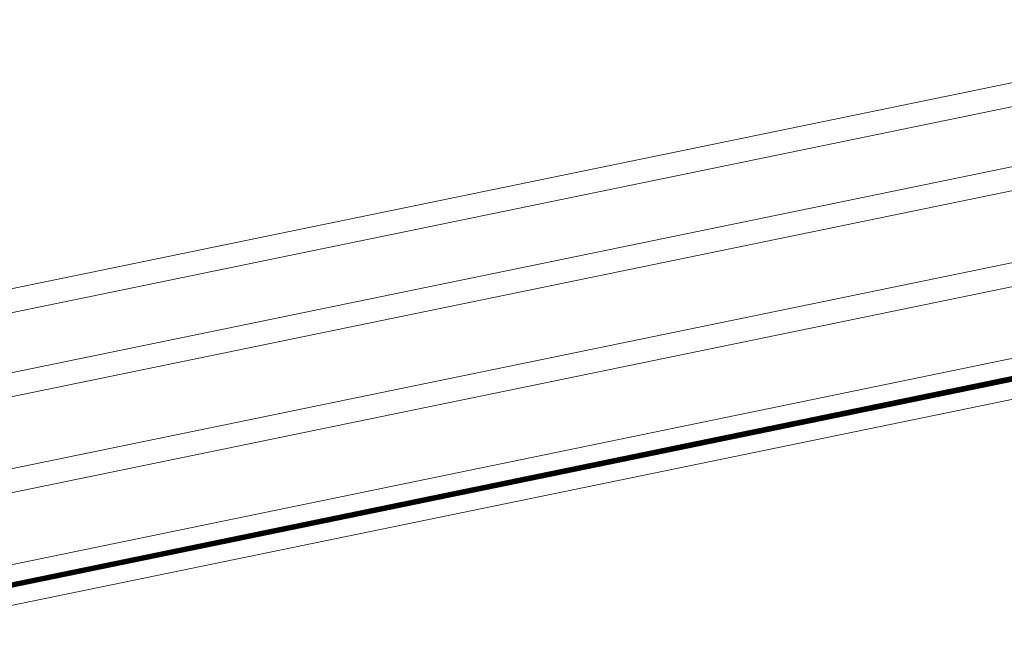
# Model space of a CAD drawing. Units: millimetres. Extents: x 446 to 2613, y 3132 to 6007.
# Drawn here: x 2023 to 2098, y 5800 to 5848 of the extents above; entities that cross this region are included whole.
import ezdxf

# ---------------------------------------------------------------- set-up
doc = ezdxf.new("R2010")
doc.units = ezdxf.units.MM
doc.header["$LTSCALE"] = 30
doc.layers.add('FAKRO WINDOW', color=7, linetype='Continuous', lineweight=20)

# ---------------------------------------------------------------- blocks, each defined once
blk = doc.blocks.new('A$C1BEF4686')
at = {"layer": 'FAKRO WINDOW', "color": 7, "linetype": 'Continuous'}
for p, q in [((8.3, 112), (392.73, 112)), ((8.3, 108), (392.73, 108)), ((119.3, 63), (392.73, 63)), ((392.73, 62.2), (119.3, 62.2)), ((392.73, 59.2), (119.3, 59.2))]:
    blk.add_line(p, q, dxfattribs=at)
at = {"layer": 'FAKRO WINDOW'}
for p, q in [((119.3, 98), (392.73, 98)), ((119.3, 94), (392.73, 94)), ((119.3, 82), (392.73, 82)), ((119.3, 78), (392.73, 78)), ((119.3, 66), (392.73, 66))]:
    blk.add_line(p, q, dxfattribs=at)
at = {"layer": 'FAKRO WINDOW', "const_width": 0.8}
blk.add_lwpolyline([(392.73, 62.6), (119.3, 62.6)], dxfattribs=at)

msp = doc.modelspace()

# ---------------------------------------------------------------- block references
at = {"layer": 'FAKRO WINDOW', "xscale": 0.4499999999996544, "yscale": 0.4499999999996544, "zscale": 0.4499999999996544, "rotation": 11.64419233972307}
msp.add_blockref('A$C1BEF4686', (1959.489, 5763.12), dxfattribs=at)

doc.saveas('drawing.dxf')
